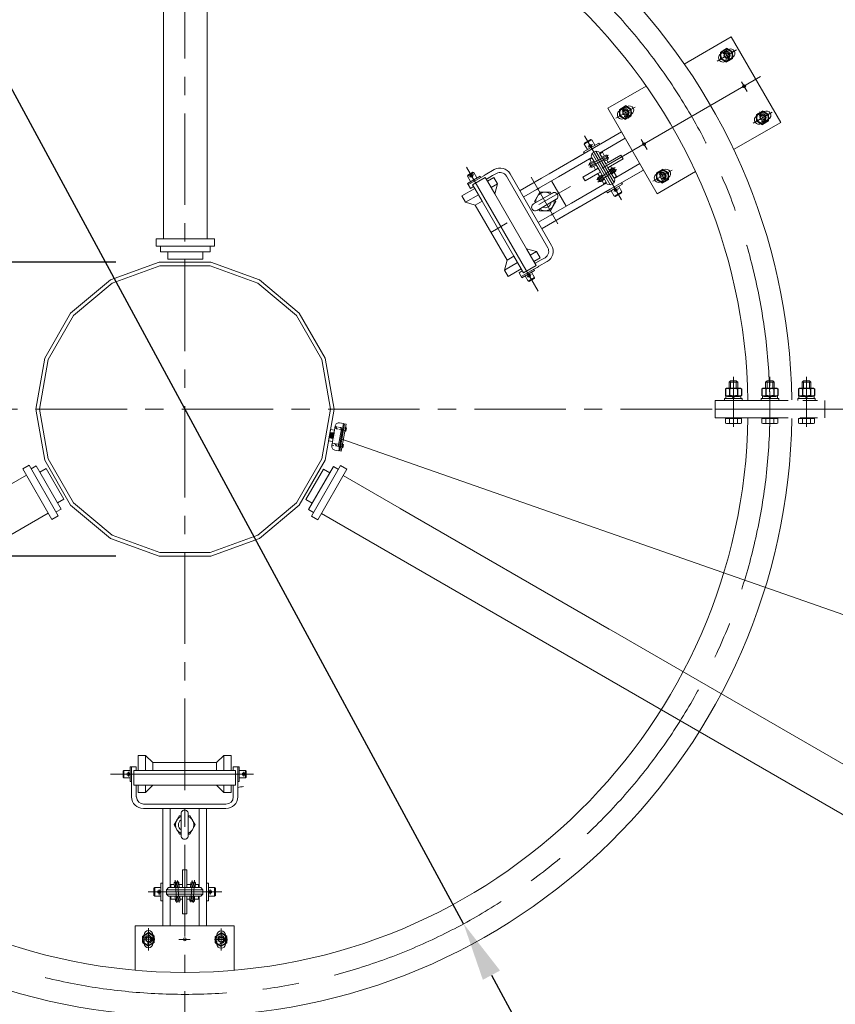
# Model space of a CAD drawing. Extents: x -247593 to -157583, y -219773 to -69758.
# Drawn here: x -234055 to -232940, y -110027 to -108681 of the extents above; entities that cross this region are included whole.
import ezdxf

# ---------------------------------------------------------------- set-up
doc = ezdxf.new("R2010")
doc.units = 0
doc.header["$LTSCALE"] = 10
doc.linetypes.add('CENTER', pattern=[2, 1.25, -0.25, 0.25, -0.25])
doc.linetypes.add('HIDDEN', pattern=[0.375, 0.25, -0.125])
doc.layers.get('0').update_dxf_attribs({"linetype": 'CONTINUOUS', "lineweight": 30})
doc.layers.get('Defpoints').update_dxf_attribs({"linetype": 'CONTINUOUS'})
for name, color, linetype, lineweight in [('cen', 6, 'CENTER', 15), ('CENTER', 1, 'CENTER', 20), ('dim', 3, 'CONTINUOUS', 15), ('Lightning', 3, 'CONTINUOUS', 30), ('尺寸线', 211, 'CONTINUOUS', 13)]:
    doc.layers.add(name, color=color, linetype=linetype, lineweight=lineweight)
doc.styles.get("Standard").update_dxf_attribs({"font": 'dim.shx', "bigfont": 'gbcbig.shx'})
doc.dimstyles.new('standard$0', dxfattribs={"dimtxt": 2, "dimasz": 2, "dimexe": 1.5, "dimexo": 1, "dimgap": 1, "dimtad": 1, "dimtoh": 1, "dimdec": 1, "dimdsep": 46, "dimtxsty": 'Standard', "dimcen": 0, "dimadec": 0, "dimazin": 0, "dimtfac": 1, "dimtdec": 1, "dimtmove": 0, "dimatfit": 0, "dimfxl": 1, "dimtolj": 1, "dimarcsym": 0})
doc.dimstyles.new('standard$3', dxfattribs={"dimtxt": 2, "dimasz": 2, "dimexe": 1.5, "dimexo": 1, "dimgap": 1, "dimtad": 1, "dimtoh": 1, "dimdec": 1, "dimdsep": 46, "dimtxsty": 'Standard', "dimcen": 0, "dimadec": 0, "dimazin": 0, "dimtfac": 1, "dimtdec": 1, "dimtofl": 0, "dimtmove": 0, "dimatfit": 0, "dimfxl": 1, "dimtolj": 1, "dimarcsym": 0})

# ---------------------------------------------------------------- blocks, each defined once
blk = doc.blocks.new('Hex Nut - 10 mm side')
at = {"color": 0, "linetype": 'Continuous'}
for p, q in [((-9.2, -6.8), (-9.2, 6.8)), ((-0.7, 9.1), (-8.5, 9.1)), ((-0.7, 4.5), (-8.5, 4.5)), ((0, -6.8), (0, 6.8)), ((-0.7, -4.5), (-8.5, -4.5)), ((-0.7, -9.1), (-8.5, -9.1))]:
    blk.add_line(p, q, dxfattribs=at)
for centre, radius, start, end in [((-5, 6.8), 4.19, 147.1328, 212.8672), ((6.6, 0), 15.7, 163.2214, 196.7786), ((-4.2, 6.8), 4.19, 327.1328, 32.8672), ((-15.7, 0), 15.7, 343.2214, 16.7787), ((-5, -6.8), 4.19, 147.1328, 212.8672), ((-4.2, -6.8), 4.19, 327.1328, 32.8672)]:
    blk.add_arc(centre, radius, start, end, dxfattribs=at)
blk = doc.blocks.new('六角螺母 - 10 毫米 (俯视)')
at = {"color": 0, "linetype": 'Continuous'}
for p, q in [((-7.9, 4.5), (0, 9.1)), ((-7.9, -4.5), (-7.9, 4.5)), ((7.9, 4.5), (0, 9.1)), ((7.9, -4.5), (7.9, 4.5)), ((-7.9, -4.5), (0, -9.1)), ((7.9, -4.5), (0, -9.1))]:
    blk.add_line(p, q, dxfattribs=at)
for radius in [7.87, 3.3]:
    blk.add_circle((0, 0), radius, dxfattribs=at)
blk.add_arc((0, 0), 4.92, 250, 160, dxfattribs=at)
blk = doc.blocks.new('*D182')
at = {"layer": 'Defpoints', "color": 0, "lineweight": 0, "transparency": 16777216}
for p in [(-234210.2, -108509.6), (-233448.2, -109916.5)]:
    blk.add_point(p, dxfattribs=at)
at = {"layer": 'dim', "color": 0, "linetype": 'ByBlock', "lineweight": -2, "transparency": 16777216}
for p, q in [((-234382.5, -108191.5), (-234921.1, -108191.5)), ((-234248.3, -108439.3), (-234382.5, -108191.5)), ((-233448.2, -109916.5), (-234210.2, -108509.6)), ((-233410.1, -109986.8), (-233372, -110057.2))]:
    blk.add_line(p, q, dxfattribs=at)
at = {"layer": 'dim', "color": 0, "lineweight": 0, "transparency": 16777216}
for points in [[(-234236.6, -108432.9), (-234260, -108445.6), (-234210.2, -108509.6)], [(-233398.3, -109980.5), (-233421.8, -109993.2), (-233448.2, -109916.5)]]:
    blk.add_solid(points, dxfattribs=at)
at = {"layer": 'dim', "color": 0, "lineweight": 0, "transparency": 16777216, "insert": (-234666.8, -108101.5), "char_height": 120, "attachment_point": 5}
blk.add_mtext('\\A1;∅1600', dxfattribs=at)
blk = doc.blocks.new('copper tape clamp')
at = {"lineweight": 0}
h = blk.add_hatch(dxfattribs=at)
h.set_pattern_fill('ANSI31', color=1, scale=3)
h.paths.add_polyline_path([(-85666.3, -37723), (-85637.9, -37723), (-85637.9, -37717.3), (-85666.3, -37717.3)])
h = blk.add_hatch(color=1, dxfattribs=at)
h.dxf.hatch_style = 1
h.paths.add_polyline_path([(-85637.9, -37724.8), (-85635.5, -37724.8), (-85635.5, -37715.5), (-85637.9, -37715.5)])
h = blk.add_hatch(dxfattribs=at)
h.set_pattern_fill('ANSI31', color=1, scale=3)
h.paths.add_polyline_path([(-85666.3, -37763.3), (-85637.9, -37763.3), (-85637.9, -37768.9), (-85666.3, -37768.9)])
h = blk.add_hatch(color=1, dxfattribs=at)
h.dxf.hatch_style = 1
h.paths.add_polyline_path([(-85637.9, -37761.4), (-85635.5, -37761.4), (-85635.5, -37770.7), (-85637.9, -37770.7)])
at = {"color": 1, "lineweight": 0}
blk.add_lwpolyline([(-85645.2, -37705.3), (-85656.3, -37705.3, 0.414214), (-85666.3, -37715.3), (-85666.3, -37770.9, 0.414214), (-85656.3, -37780.9), (-85645.2, -37780.9)], format="xyb", close=True, dxfattribs=at)
for points in [[(-85642.1, -37705.3), (-85637.9, -37705.3), (-85637.9, -37780.9), (-85642.1, -37780.9)], [(-85637.9, -37724.8), (-85635.5, -37724.8), (-85635.5, -37715.5), (-85637.9, -37715.5)], [(-85637.9, -37761.4), (-85635.5, -37761.4), (-85635.5, -37770.7), (-85637.9, -37770.7)]]:
    blk.add_lwpolyline(points, close=True, dxfattribs=at)
at = {"color": 1, "linetype": 'HIDDEN', "lineweight": 0, "ltscale": 3}
for points in [[(-85666.3, -37723), (-85637.9, -37723), (-85637.9, -37717.3), (-85666.3, -37717.3)], [(-85666.3, -37763.3), (-85637.9, -37763.3), (-85637.9, -37768.9), (-85666.3, -37768.9)]]:
    blk.add_lwpolyline(points, close=True, dxfattribs=at)
blk = doc.blocks.new('*U170')
at = {"lineweight": 0}
for p, q in [((-30, 463.9), (30, 463.9)), ((-30, 463.9), (-30, -435.9)), ((30, 463.9), (30, -435.9)), ((-30, -15.9), (-30, -345.9)), ((-40, -435.9), (40, -435.9)), ((-40, -435.9), (-40, -445.9)), ((40, -435.9), (40, -445.9)), ((40, -445.9), (-40, -445.9)), ((-34, -453.9), (-34, -445.9)), ((-34, -453.9), (34, -453.9)), ((-24, -453.9), (24, -453.9)), ((-24, -453.9), (-24, -463.9)), ((24, -453.9), (24, -463.9)), ((34, -453.9), (34, -445.9)), ((-24, -463.9), (24, -463.9))]:
    blk.add_line(p, q, dxfattribs=at)
blk = doc.blocks.new('*U169')
at = {"color": 0, "linetype": 'ByBlock', "lineweight": -2, "transparency": 16777216}
blk.add_blockref('*U170', (-82987.4, -42560.8), dxfattribs=at)
for p, rotation in [((-83567.2, -43563.7), 120), ((-82408.8, -43564.4), 239.9999999999999)]:
    blk.add_blockref('*U170', p, dxfattribs=dict(at, rotation=rotation))
blk = doc.blocks.new('*D180')
at = {"layer": 'Defpoints', "color": 0, "lineweight": 0, "transparency": 16777216}
for p in [(-234952.7, -109012.1), (-233863.6, -109012.1), (-233863.6, -109414.1)]:
    blk.add_point(p, dxfattribs=at)
at = {"layer": 'dim', "color": 0, "linetype": 'ByBlock', "lineweight": -2, "transparency": 16777216}
for p, q in [((-234952.7, -108932.1), (-234952.7, -108852.1)), ((-233923.6, -109012.1), (-235032.7, -109012.1)), ((-234952.7, -109414.1), (-234952.7, -109012.1)), ((-233923.6, -109414.1), (-235032.7, -109414.1)), ((-234952.7, -109494.1), (-234952.7, -109574.1))]:
    blk.add_line(p, q, dxfattribs=at)
at = {"layer": 'dim', "color": 0, "lineweight": 0, "transparency": 16777216}
for points in [[(-234966, -108932.1), (-234939.3, -108932.1), (-234952.7, -109012.1)], [(-234966, -109494.1), (-234939.3, -109494.1), (-234952.7, -109414.1)]]:
    blk.add_solid(points, dxfattribs=at)
at = {"layer": 'dim', "color": 0, "lineweight": 0, "transparency": 16777216, "insert": (-235058.9, -109213.1), "char_height": 100, "attachment_point": 5, "rotation": 90}
blk.add_mtext('\\A1;A/F402, At 2m height', dxfattribs=at)

msp = doc.modelspace()

# ---------------------------------------------------------------- hatches: boundary and pattern name
at = {"layer": 'Lightning', "lineweight": 0}
h = msp.add_hatch(color=4, dxfattribs=at)
h.dxf.hatch_style = 1
h.paths.add_polyline_path([(-233616.59, -109265.14), (-233612.22, -109240.52), (-233615.17, -109240), (-233619.54, -109264.61)])

# ---------------------------------------------------------------- linework, layer by layer
at = {"lineweight": 0}
for p, q in [((-233146.28, -108741.32), (-233082, -108704.21)), ((-233082, -108704.21), (-233014.5, -108821.13)), ((-233096.37, -108727.45), (-233085.98, -108721.45)), ((-233090.37, -108737.84), (-233079.98, -108731.84)), ((-233250.88, -108801.71), (-233198.42, -108771.43)), ((-233183.38, -108918.63), (-233250.88, -108801.71)), ((-233183.38, -108918.63), (-233250.88, -108801.71)), ((-233234.82, -108805.41), (-233224.43, -108799.41)), ((-233228.82, -108815.8), (-233218.43, -108809.8)), ((-233036.98, -108806.32), (-233047.37, -108812.32)), ((-233014.5, -108821.13), (-233078.83, -108858.27)), ((-233030.98, -108816.71), (-233041.37, -108822.71)), ((-233232.13, -108834.19), (-233277.59, -108860.44)), ((-233202.13, -108886.15), (-233232.13, -108834.19)), ((-233272.7, -108844.91), (-233283.09, -108850.91)), ((-233283.09, -108850.91), (-233282.73, -108849.55)), ((-233282.73, -108849.55), (-233274.07, -108844.55)), ((-233274.07, -108844.55), (-233272.7, -108844.91)), ((-233273.65, -108855.27), (-233263.26, -108849.27)), ((-233272.7, -108844.91), (-233268.45, -108852.27)), ((-233263.26, -108849.27), (-233262.01, -108851.44)), ((-233262.2, -108863.1), (-233227.13, -108842.85)), ((-233277.59, -108860.44), (-233331.29, -108891.44)), ((-233298.6, -108872.57), (-233277.59, -108860.44)), ((-233273.65, -108855.27), (-233284.04, -108861.27)), ((-233284.04, -108861.27), (-233282.79, -108863.44)), ((-233278.85, -108858.27), (-233283.09, -108850.91)), ((-233272.5, -108863.27), (-233273.59, -108867.37)), ((-233267.3, -108860.27), (-233272.5, -108863.27)), ((-233247.5, -108906.57), (-233272.5, -108863.27)), ((-233267.3, -108860.27), (-233242.3, -108903.57)), ((-233263.2, -108861.37), (-233267.3, -108860.27)), ((-233263.2, -108861.37), (-233262.2, -108863.1)), ((-233262.2, -108863.1), (-233263.2, -108861.37)), ((-233263.2, -108861.37), (-233262.2, -108863.1)), ((-233262.2, -108863.1), (-233262.2, -108863.1)), ((-233261.7, -108863.97), (-233262.2, -108863.1)), ((-233261.7, -108863.97), (-233258.24, -108861.97)), ((-233253.7, -108877.82), (-233261.7, -108863.97)), ((-233258.24, -108861.97), (-233255.29, -108867.08)), ((-233318.49, -108895.6), (-233272.59, -108869.1)), ((-233275.56, -108871.97), (-233272.09, -108869.97)), ((-233273.31, -108875.86), (-233275.56, -108871.97)), ((-233269.84, -108873.86), (-233275.23, -108876.49)), ((-233268.24, -108876.64), (-233273.82, -108879.36)), ((-233273.59, -108867.37), (-233272.59, -108869.1)), ((-233273.59, -108867.37), (-233272.09, -108869.97)), ((-233272.09, -108869.97), (-233264.09, -108883.82)), ((-233253.65, -108865.97), (-233259.03, -108868.59)), ((-233252.25, -108868.84), (-233257.43, -108871.37)), ((-233255.83, -108874.14), (-233250.85, -108871.72)), ((-233250.24, -108875.82), (-233253.7, -108877.82)), ((-233252.08, -108872.63), (-233250.24, -108875.82)), ((-233251.34, -108867.92), (-233251.45, -108867.73)), ((-233250.24, -108875.82), (-233232.92, -108865.82)), ((-233229.92, -108871.02), (-233247.24, -108881.02)), ((-233232.92, -108865.82), (-233229.92, -108871.02)), ((-233434.1, -108889.6), (-233442.76, -108894.6)), ((-233442.39, -108893.23), (-233435.46, -108889.23)), ((-233435.46, -108889.23), (-233434.1, -108889.6)), ((-233434.1, -108889.6), (-233429.85, -108896.96)), ((-233418.79, -108892.88), (-233406.23, -108885.63)), ((-233403.23, -108890.83), (-233408.43, -108893.83)), ((-233284.88, -108895.82), (-233267.56, -108885.82)), ((-233272.41, -108882.24), (-233266.63, -108879.42)), ((-233267.56, -108885.82), (-233270.1, -108881.42)), ((-233267.56, -108885.82), (-233264.09, -108883.82)), ((-233264.56, -108891.02), (-233261.09, -108889.02)), ((-233264.09, -108883.82), (-233261.09, -108889.02)), ((-233261.09, -108889.02), (-233253.09, -108902.88)), ((-233250.7, -108883.02), (-233253.7, -108877.82)), ((-233247.24, -108881.02), (-233250.7, -108883.02)), ((-233242.7, -108896.88), (-233250.7, -108883.02)), ((-233244.27, -108883.12), (-233248.86, -108886.21)), ((-233242.48, -108885.77), (-233247.26, -108888.99)), ((-233247.24, -108881.02), (-233245.4, -108884.21)), ((-233245.65, -108891.77), (-233240.69, -108888.42)), ((-233207.13, -108877.49), (-233242.2, -108897.74)), ((-233242.19, -108889.77), (-233239.24, -108894.88)), ((-233237.2, -108906.4), (-233202.13, -108886.15)), ((-233237.2, -108906.4), (-233204.08, -108887.28)), ((-233173.99, -108885.88), (-233184.39, -108891.88)), ((-233130.99, -108888.38), (-233183.38, -108918.63)), ((-233434.18, -108899.46), (-233442.84, -108904.46)), ((-233442.76, -108894.6), (-233442.39, -108893.23)), ((-233438.51, -108901.96), (-233442.76, -108894.6)), ((-233437.51, -108903.69), (-233441.84, -108906.19)), ((-233441.74, -108906.13), (-233430.05, -108899.38)), ((-233435.91, -108906.23), (-233418.59, -108896.23)), ((-233434.18, -108899.46), (-233425.52, -108894.46)), ((-233417.49, -108892.13), (-233430.05, -108899.38)), ((-233428.85, -108898.69), (-233424.52, -108896.19)), ((-233425.52, -108894.46), (-233424.52, -108896.19)), ((-233420.09, -108893.63), (-233417.49, -108892.13)), ((-233418.79, -108892.88), (-233420.09, -108893.63)), ((-233418.59, -108896.23), (-233415.59, -108901.43)), ((-233415.79, -108898.08), (-233417.09, -108898.83)), ((-233408.43, -108893.83), (-233415.79, -108898.08)), ((-233406.81, -108896.36), (-233415.59, -108901.43)), ((-233415.59, -108901.43), (-233410.59, -108910.09)), ((-233406.81, -108896.36), (-233401.81, -108905.02)), ((-233333.07, -108992.35), (-233389.57, -108894.49)), ((-233384.37, -108891.49), (-233327.87, -108989.35)), ((-233341.68, -108897.44), (-233370.81, -108914.26)), ((-233365.81, -108922.92), (-233318.49, -108895.6)), ((-233331.29, -108891.44), (-233341.68, -108897.44)), ((-233327.7, -108900.92), (-233307.7, -108935.56)), ((-233252.59, -108903.74), (-233300.77, -108931.56)), ((-233281.88, -108901.02), (-233284.88, -108895.82)), ((-233264.56, -108891.02), (-233281.88, -108901.02)), ((-233262.02, -108895.42), (-233264.56, -108891.02)), ((-233258.83, -108892.93), (-233264.16, -108896.53)), ((-233262.38, -108899.18), (-233257.23, -108895.71)), ((-233260.59, -108901.83), (-233255.62, -108898.49)), ((-233256.56, -108904.88), (-233258.81, -108900.98)), ((-233253.09, -108902.87), (-233256.56, -108904.87)), ((-233253.09, -108902.88), (-233251.59, -108905.47)), ((-233252.59, -108903.74), (-233252.59, -108903.74)), ((-233252.59, -108903.74), (-233251.59, -108905.47)), ((-233247.5, -108906.57), (-233242.3, -108903.57)), ((-233239.24, -108894.87), (-233242.7, -108896.87)), ((-233241.2, -108899.47), (-233242.7, -108896.88)), ((-233242.3, -108903.57), (-233241.2, -108899.47)), ((-233242.2, -108897.74), (-233242.2, -108897.74)), ((-233242.2, -108897.74), (-233241.2, -108899.47)), ((-233230.76, -108905.57), (-233232.01, -108903.4)), ((-233167.99, -108896.27), (-233178.39, -108902.27)), ((-233450.54, -108921.61), (-233432.91, -108911.43)), ((-233442.84, -108904.46), (-233441.84, -108906.19)), ((-233438.74, -108911.33), (-233441.74, -108906.13)), ((-233434.41, -108908.83), (-233438.74, -108911.33)), ((-233432.91, -108911.43), (-233435.91, -108906.23)), ((-233427.91, -108920.09), (-233432.91, -108911.43)), ((-233401.81, -108905.02), (-233410.59, -108910.09)), ((-233410.59, -108910.09), (-233405.59, -108918.75)), ((-233401.81, -108905.02), (-233405.59, -108918.75)), ((-233326.59, -108917.6), (-233352.56, -108932.59)), ((-233348.81, -108913.1), (-233344.48, -108910.6)), ((-233293.49, -108938.9), (-233247.59, -108912.4)), ((-233268.6, -108924.53), (-233247.59, -108912.4)), ((-233251.54, -108917.57), (-233252.79, -108915.4)), ((-233251.59, -108905.47), (-233247.5, -108906.57)), ((-233241.15, -108911.57), (-233251.54, -108917.57)), ((-233247.59, -108912.4), (-233237.2, -108906.4)), ((-233242.09, -108921.93), (-233246.34, -108914.57)), ((-233242.09, -108921.93), (-233231.7, -108915.93)), ((-233241.5, -108910.96), (-233238.3, -108916.5)), ((-233241.15, -108911.57), (-233230.76, -108905.57)), ((-233232.07, -108917.3), (-233240.73, -108922.3)), ((-233235.95, -108908.57), (-233231.7, -108915.93)), ((-233231.7, -108915.93), (-233232.07, -108917.3)), ((-233450.54, -108921.61), (-233445.54, -108930.27)), ((-233445.54, -108930.27), (-233427.91, -108920.09)), ((-233445.54, -108930.27), (-233432.22, -108934.12)), ((-233432.22, -108934.12), (-233422.91, -108928.75)), ((-233422.91, -108928.75), (-233427.91, -108920.09)), ((-233379.41, -109004.09), (-233422.91, -108928.75)), ((-233405.59, -108918.75), (-233362.09, -108994.09)), ((-233321.43, -108926.16), (-233347.73, -108941.34)), ((-233298.49, -108930.24), (-233345.81, -108957.56)), ((-233276.17, -108928.9), (-233274.23, -108927.78)), ((-233240.73, -108922.3), (-233242.09, -108921.93)), ((-233432.22, -108934.12), (-233388.72, -109009.47)), ((-233340.81, -108966.22), (-233289.71, -108936.72)), ((-233311.68, -108949.4), (-233301.29, -108943.4)), ((-233289.71, -108936.72), (-233297.51, -108941.22)), ((-233340.81, -108966.22), (-233311.68, -108949.4)), ((-233324.48, -108945.24), (-233328.81, -108947.74)), ((-233348.31, -108997.69), (-233362.09, -108994.09)), ((-233362.09, -108994.09), (-233357.09, -109002.75)), ((-233348.31, -108997.69), (-233357.09, -109002.75)), ((-233343.31, -109006.35), (-233348.31, -108997.69)), ((-233388.72, -109009.47), (-233392.04, -109022.94)), ((-233388.72, -109009.47), (-233379.41, -109004.09)), ((-233369.41, -109021.41), (-233379.41, -109004.09)), ((-233357.09, -109002.75), (-233352.09, -109011.41)), ((-233343.31, -109006.35), (-233352.09, -109011.41)), ((-233352.09, -109011.41), (-233349.09, -109016.61)), ((-233349.29, -109013.26), (-233341.93, -109009.01)), ((-233345.09, -109017.76), (-233333.73, -109011.21)), ((-233341.93, -109009.01), (-233336.73, -109006.01)), ((-233392.04, -109022.94), (-233374.41, -109012.75)), ((-233387.04, -109031.6), (-233392.04, -109022.94)), ((-233387.04, -109031.6), (-233369.41, -109021.41)), ((-233372.24, -109026.51), (-233367.91, -109024.01)), ((-233366.41, -109026.61), (-233369.41, -109021.41)), ((-233369.34, -109031.76), (-233346.29, -109018.46)), ((-233349.09, -109016.61), (-233366.41, -109026.61)), ((-233359.68, -109028.5), (-233351.02, -109023.5)), ((-233346.29, -109018.46), (-233356.25, -109024.21)), ((-233356.25, -109024.21), (-233347.59, -109019.21)), ((-233351.02, -109023.5), (-233352.02, -109021.76)), ((-233350.59, -109014.01), (-233349.29, -109013.26)), ((-233347.59, -109019.21), (-233346.29, -109018.46)), ((-233346.29, -109018.46), (-233345.09, -109017.76)), ((-233372.24, -109026.51), (-233369.24, -109031.71)), ((-233368.34, -109033.5), (-233369.34, -109031.76)), ((-233359.68, -109028.5), (-233368.34, -109033.5)), ((-233363.91, -109030.94), (-233359.66, -109038.3)), ((-233359.66, -109038.3), (-233351, -109033.3)), ((-233359.66, -109038.3), (-233358.29, -109038.67)), ((-233358.29, -109038.67), (-233351.36, -109034.67)), ((-233351, -109033.3), (-233355.25, -109025.94)), ((-233351.36, -109034.67), (-233351, -109033.3)), ((-233104.18, -109213.06), (-233104.18, -109201.06)), ((-232954.18, -109213.06), (-233104.18, -109213.06)), ((-232954.18, -109213.06), (-233104.18, -109213.06)), ((-233104.18, -109213.06), (-233104.18, -109225.06)), ((-232954.18, -109213.06), (-232954.18, -109201.06)), ((-232954.18, -109213.06), (-232954.18, -109225.06)), ((-232806.8, -109536.98), (-233616.08, -109253.72)), ((-233893.1, -109686.7), (-233883.1, -109686.7)), ((-233893.1, -109686.7), (-233893.1, -109707.06)), ((-233873.1, -109696.31), (-233883.1, -109686.7)), ((-233883.1, -109686.7), (-233883.1, -109707.06)), ((-233873.1, -109696.31), (-233873.1, -109707.06)), ((-233786.1, -109696.31), (-233873.1, -109696.31)), ((-233776.1, -109686.7), (-233786.1, -109696.31)), ((-233786.1, -109696.31), (-233786.1, -109707.06)), ((-233766.1, -109686.7), (-233776.1, -109686.7)), ((-233776.1, -109686.7), (-233776.1, -109707.06)), ((-233766.1, -109686.7), (-233766.1, -109707.06)), ((-233912.6, -109707.06), (-233913.6, -109708.06)), ((-233913.6, -109708.06), (-233913.6, -109716.06)), ((-233912.6, -109707.06), (-233912.6, -109717.06)), ((-233904.1, -109707.06), (-233912.6, -109707.06)), ((-233904.1, -109701.95), (-233902.1, -109701.95)), ((-233904.1, -109711.95), (-233904.1, -109701.95)), ((-233904.1, -109711.95), (-233904.1, -109721.95)), ((-233902.1, -109701.95), (-233902.1, -109728.56)), ((-233896.1, -109702.06), (-233902.1, -109702.06)), ((-233899.1, -109727.06), (-233899.1, -109707.06)), ((-233899.1, -109707.06), (-233893.1, -109707.06)), ((-233896.1, -109702.06), (-233896.1, -109707.06)), ((-233893.1, -109707.06), (-233873.1, -109707.06)), ((-233873.1, -109707.06), (-233786.1, -109707.06)), ((-233786.1, -109707.06), (-233776.1, -109707.06)), ((-233776.1, -109707.06), (-233766.1, -109707.06)), ((-233766.1, -109707.06), (-233760.1, -109707.06)), ((-233763.1, -109707.06), (-233763.1, -109702.06)), ((-233763.1, -109702.06), (-233757.1, -109702.06)), ((-233760.1, -109707.06), (-233760.1, -109727.06)), ((-233755.1, -109701.95), (-233757.1, -109701.95)), ((-233757.1, -109706.95), (-233757.1, -109701.95)), ((-233757.1, -109702.06), (-233757.1, -109715.56)), ((-233755.1, -109711.95), (-233755.1, -109701.95)), ((-233755.1, -109706.95), (-233746.6, -109706.95)), ((-233755.1, -109711.95), (-233755.1, -109721.95)), ((-233746.6, -109716.95), (-233746.6, -109706.95)), ((-233746.6, -109706.95), (-233745.6, -109707.95)), ((-233745.6, -109707.95), (-233745.6, -109715.95)), ((-233913.6, -109716.06), (-233912.6, -109717.06)), ((-233912.6, -109717.06), (-233904.1, -109717.06)), ((-233904.1, -109721.95), (-233902.1, -109721.95)), ((-233902.1, -109717.06), (-233902.1, -109727.06)), ((-233902.1, -109728.56), (-233902.1, -109717.06)), ((-233757.1, -109730.06), (-233757.1, -109715.56)), ((-233757.1, -109716.95), (-233757.1, -109721.95)), ((-233755.1, -109721.95), (-233757.1, -109721.95)), ((-233746.6, -109716.95), (-233755.1, -109716.95)), ((-233745.6, -109715.95), (-233746.6, -109716.95)), ((-233902.1, -109727.06), (-233902.1, -109728.56)), ((-233902.1, -109728.56), (-233902.1, -109729.95)), ((-233902.1, -109729.95), (-233902.1, -109743.06)), ((-233893.1, -109727.06), (-233899.1, -109727.06)), ((-233896.1, -109727.06), (-233896.1, -109728.56)), ((-233896.1, -109728.56), (-233896.1, -109737.06)), ((-233896.1, -109737.06), (-233896.1, -109743.06)), ((-233883.1, -109727.06), (-233893.1, -109727.06)), ((-233893.1, -109737.2), (-233893.1, -109727.06)), ((-233893.1, -109737.2), (-233883.1, -109737.2)), ((-233873.1, -109727.06), (-233883.1, -109727.06)), ((-233883.1, -109737.2), (-233873.1, -109727.06)), ((-233883.1, -109737.2), (-233883.1, -109727.06)), ((-233786.1, -109727.06), (-233873.1, -109727.06)), ((-233776.1, -109727.06), (-233786.1, -109727.06)), ((-233776.1, -109737.2), (-233786.1, -109727.06)), ((-233766.1, -109727.06), (-233776.1, -109727.06)), ((-233776.1, -109737.2), (-233776.1, -109727.06)), ((-233766.1, -109737.2), (-233776.1, -109737.2)), ((-233766.1, -109737.2), (-233766.1, -109727.06)), ((-233760.1, -109727.06), (-233766.1, -109727.06)), ((-233763.1, -109728.56), (-233763.1, -109727.06)), ((-233763.1, -109737.06), (-233763.1, -109728.56)), ((-233763.1, -109743.06), (-233763.1, -109737.06)), ((-233757.1, -109727.06), (-233757.1, -109730.06)), ((-233757.1, -109728.56), (-233757.1, -109727.06)), ((-233757.1, -109728.56), (-233757.1, -109743.06)), ((-233886.1, -109753.06), (-233773.1, -109753.06)), ((-233773.1, -109759.06), (-233886.1, -109759.06)), ((-233859.6, -109759.43), (-233859.6, -109793.06)), ((-233859.6, -109759.43), (-233859.6, -109818.43)), ((-233849.6, -109814.06), (-233849.6, -109759.43)), ((-233809.6, -109759.43), (-233809.6, -109814.06)), ((-233799.6, -109793.06), (-233799.6, -109759.43)), ((-233849.6, -109784.06), (-233849.6, -109779.06)), ((-233834.6, -109796.24), (-233834.6, -109765.87)), ((-233824.6, -109796.05), (-233824.6, -109766.06)), ((-233809.6, -109779.06), (-233809.6, -109784.06)), ((-233859.6, -109793.06), (-233859.6, -109805.06)), ((-233799.6, -109805.06), (-233799.6, -109793.06)), ((-233799.6, -109867.06), (-233799.6, -109805.06)), ((-233859.6, -109818.43), (-233859.6, -109809.43)), ((-233859.6, -109814.06), (-233859.6, -109867.06)), ((-233849.6, -109867.06), (-233849.6, -109811.43)), ((-233809.6, -109814.06), (-233809.6, -109867.06)), ((-233859.6, -109834.06), (-233859.6, -109836.31)), ((-233859.6, -109842.81), (-233859.6, -109867.06)), ((-233832.6, -109863.06), (-233832.6, -109843.06)), ((-233832.6, -109843.06), (-233826.6, -109843.06)), ((-233826.6, -109843.06), (-233826.6, -109863.06)), ((-233799.6, -109842.81), (-233799.6, -109867.06)), ((-233871.6, -109868.06), (-233870.6, -109867.06)), ((-233871.6, -109878.06), (-233871.6, -109868.06)), ((-233870.6, -109867.06), (-233870.6, -109879.06)), ((-233870.6, -109867.06), (-233862.1, -109867.06)), ((-233861.4, -109873.06), (-233867.8, -109873.06)), ((-233862.1, -109873.06), (-233862.1, -109861.06)), ((-233862.1, -109861.06), (-233859.6, -109861.06)), ((-233862.1, -109873.06), (-233862.1, -109885.06)), ((-233859.6, -109867.06), (-233859.6, -109879.06)), ((-233851.6, -109867.06), (-233854.6, -109870.06)), ((-233854.6, -109870.06), (-233854.6, -109876.06)), ((-233854.6, -109870.06), (-233804.6, -109870.06)), ((-233848.6, -109867.06), (-233851.6, -109867.06)), ((-233849.6, -109867.06), (-233851.6, -109867.06)), ((-233849.6, -109867.06), (-233849.6, -109867.06)), ((-233848.6, -109867.06), (-233848.6, -109863.06)), ((-233848.6, -109863.06), (-233844.1, -109863.06)), ((-233832.6, -109867.06), (-233848.6, -109867.06)), ((-233843.95, -109861.09), (-233843.54, -109867.06)), ((-233840.76, -109860.87), (-233840.33, -109867.06)), ((-233837.68, -109863.06), (-233832.6, -109863.06)), ((-233837.12, -109867.06), (-233837.57, -109860.65)), ((-233832.6, -109863.06), (-233832.6, -109867.06)), ((-233826.6, -109867.06), (-233832.6, -109867.06)), ((-233826.6, -109863.06), (-233821.52, -109863.06)), ((-233826.6, -109863.06), (-233826.6, -109867.06)), ((-233810.6, -109867.06), (-233826.6, -109867.06)), ((-233821.07, -109860.65), (-233821.52, -109867.06)), ((-233818.31, -109867.06), (-233817.87, -109860.87)), ((-233815.1, -109867.06), (-233814.68, -109861.09)), ((-233815.1, -109863.06), (-233810.6, -109863.06)), ((-233810.6, -109863.06), (-233810.6, -109867.06)), ((-233807.6, -109867.06), (-233810.6, -109867.06)), ((-233807.6, -109867.06), (-233809.6, -109867.06)), ((-233804.6, -109870.06), (-233807.6, -109867.06)), ((-233804.6, -109876.06), (-233804.6, -109870.06)), ((-233797.1, -109861.06), (-233799.6, -109861.06)), ((-233799.6, -109919.56), (-233799.6, -109867.06)), ((-233797.1, -109873.06), (-233797.1, -109861.06)), ((-233797.1, -109867.06), (-233788.6, -109867.06)), ((-233797.1, -109873.06), (-233797.1, -109885.06)), ((-233788.6, -109867.06), (-233787.6, -109868.06)), ((-233788.6, -109879.06), (-233788.6, -109867.06)), ((-233787.6, -109868.06), (-233787.6, -109878.06)), ((-233870.6, -109879.06), (-233871.6, -109878.06)), ((-233862.1, -109879.06), (-233870.6, -109879.06)), ((-233862.1, -109885.06), (-233859.6, -109885.06)), ((-233859.6, -109879.06), (-233859.6, -109917.31)), ((-233859.6, -109879.06), (-233859.6, -109919.56)), ((-233854.6, -109876.06), (-233851.6, -109879.06)), ((-233804.6, -109876.06), (-233854.6, -109876.06)), ((-233851.6, -109879.06), (-233848.6, -109879.06)), ((-233849.6, -109879.06), (-233851.6, -109879.06)), ((-233849.6, -109879.06), (-233849.6, -109879.06)), ((-233849.6, -109919.56), (-233849.6, -109879.06)), ((-233848.6, -109883.06), (-233848.6, -109879.06)), ((-233848.6, -109879.06), (-233832.6, -109879.06)), ((-233842.7, -109883.06), (-233848.6, -109883.06)), ((-233842.7, -109879.06), (-233842.28, -109885.03)), ((-233839.09, -109884.81), (-233839.49, -109879.06)), ((-233835.9, -109884.58), (-233836.28, -109879.06)), ((-233832.6, -109883.06), (-233836.28, -109883.06)), ((-233832.6, -109883.06), (-233832.6, -109879.06)), ((-233832.6, -109879.06), (-233826.6, -109879.06)), ((-233832.6, -109903.06), (-233832.6, -109883.06)), ((-233826.6, -109883.06), (-233826.6, -109879.06)), ((-233826.6, -109879.06), (-233810.6, -109879.06)), ((-233822.91, -109883.06), (-233826.6, -109883.06)), ((-233826.6, -109883.06), (-233826.6, -109903.06)), ((-233822.35, -109879.06), (-233822.74, -109884.58)), ((-233819.55, -109884.81), (-233819.15, -109879.06)), ((-233819.21, -109886.06), (-233818.99, -109886.06)), ((-233810.6, -109883.06), (-233816.5, -109883.06)), ((-233816.36, -109885.03), (-233815.94, -109879.06)), ((-233810.6, -109879.06), (-233810.6, -109883.06)), ((-233810.6, -109879.06), (-233809.6, -109879.06)), ((-233807.6, -109879.06), (-233809.6, -109879.06)), ((-233809.6, -109879.06), (-233807.6, -109879.06)), ((-233807.6, -109879.06), (-233809.6, -109879.06)), ((-233809.6, -109879.06), (-233809.6, -109879.06)), ((-233809.6, -109879.06), (-233809.6, -109919.56)), ((-233807.6, -109879.06), (-233804.6, -109876.06)), ((-233797.1, -109885.06), (-233799.6, -109885.06)), ((-233788.6, -109879.06), (-233797.1, -109879.06)), ((-233787.6, -109878.06), (-233788.6, -109879.06)), ((-233826.6, -109903.06), (-233832.6, -109903.06)), ((-233897.1, -109919.56), (-233762.1, -109919.56)), ((-233897.1, -109980.06), (-233897.1, -109919.56)), ((-233859.6, -109919.56), (-233799.6, -109919.56)), ((-233762.1, -109919.56), (-233762.1, -109980.13)), ((-233884.99, -109943.62), (-233884.99, -109931.62)), ((-233872.99, -109943.62), (-233872.99, -109931.62)), ((-233785.69, -109932.13), (-233785.69, -109944.13)), ((-233773.69, -109932.13), (-233773.69, -109944.13))]:
    msp.add_line(p, q, dxfattribs=at)
at = {"color": 0, "linetype": 'Continuous', "lineweight": 0}
for p, q in [((-233351.3, -108929.24), (-233344.03, -108916.64)), ((-233329.48, -108916.64), (-233344.03, -108916.64)), ((-233328.34, -108918.61), (-233329.48, -108916.64)), ((-233350.16, -108931.21), (-233351.3, -108929.24)), ((-233322.21, -108929.24), (-233329.48, -108941.84)), ((-233322.21, -108929.24), (-233323.34, -108927.27)), ((-233344.03, -108941.84), (-233345.17, -108939.86)), ((-233344.03, -108941.84), (-233329.48, -108941.84)), ((-233083.14, -109174.15), (-233085.09, -109176.1)), ((-233085.09, -109176.1), (-233085.09, -109184.28)), ((-233085.09, -109176.1), (-233073.28, -109176.1)), ((-233083.14, -109174.15), (-233075.23, -109174.15)), ((-233075.23, -109174.15), (-233073.28, -109176.1)), ((-233073.28, -109176.1), (-233073.28, -109184.28)), ((-233033.14, -109174.15), (-233035.09, -109176.1)), ((-233035.09, -109176.1), (-233023.28, -109176.1)), ((-233035.09, -109176.1), (-233035.09, -109184.28)), ((-233033.14, -109174.15), (-233025.23, -109174.15)), ((-233025.23, -109174.15), (-233023.28, -109176.1)), ((-233023.28, -109176.1), (-233023.28, -109184.28)), ((-232983.14, -109174.15), (-232985.09, -109176.1)), ((-232985.09, -109176.1), (-232973.28, -109176.1)), ((-232985.09, -109176.1), (-232985.09, -109184.28)), ((-232983.14, -109174.15), (-232975.23, -109174.15)), ((-232975.23, -109174.15), (-232973.28, -109176.1)), ((-232973.28, -109176.1), (-232973.28, -109184.28)), ((-233087.81, -109225.77), (-233090.09, -109225.77)), ((-233090.09, -109225.77), (-233090.09, -109232.09)), ((-233090.09, -109225.77), (-233068.27, -109225.77)), ((-233087.81, -109225.06), (-233087.81, -109225.77)), ((-233087.81, -109225.06), (-233070.56, -109225.06)), ((-233084.64, -109225.77), (-233084.64, -109232.09)), ((-233073.73, -109225.77), (-233073.73, -109232.09)), ((-233070.56, -109225.06), (-233070.56, -109225.77)), ((-233070.56, -109225.77), (-233068.27, -109225.77)), ((-233068.27, -109225.77), (-233068.27, -109232.09)), ((-233040.09, -109225.77), (-233018.27, -109225.77)), ((-233037.81, -109225.77), (-233040.09, -109225.77)), ((-233040.09, -109225.77), (-233040.09, -109232.09)), ((-233037.81, -109225.06), (-233020.56, -109225.06)), ((-233037.81, -109225.06), (-233037.81, -109225.77)), ((-233034.64, -109225.77), (-233034.64, -109232.09)), ((-233023.73, -109225.77), (-233023.73, -109232.09)), ((-233020.56, -109225.06), (-233020.56, -109225.77)), ((-233020.56, -109225.77), (-233018.27, -109225.77)), ((-233018.27, -109225.77), (-233018.27, -109232.09)), ((-232990.09, -109225.77), (-232968.27, -109225.77)), ((-232990.09, -109225.77), (-232990.09, -109232.09)), ((-232987.81, -109225.77), (-232990.09, -109225.77)), ((-232987.81, -109225.06), (-232970.56, -109225.06)), ((-232987.81, -109225.06), (-232987.81, -109225.77)), ((-232984.64, -109225.77), (-232984.64, -109232.09)), ((-232973.73, -109225.77), (-232973.73, -109232.09)), ((-232970.56, -109225.06), (-232970.56, -109225.77)), ((-232970.56, -109225.77), (-232968.27, -109225.77)), ((-232968.27, -109225.77), (-232968.27, -109232.09)), ((-233087.37, -109232.89), (-233071, -109232.89)), ((-233037.37, -109232.89), (-233021, -109232.89)), ((-232987.37, -109232.89), (-232971, -109232.89)), ((-233836.88, -109768.83), (-233844.15, -109781.43)), ((-233836.88, -109768.83), (-233834.6, -109768.83)), ((-233824.6, -109768.83), (-233822.33, -109768.83)), ((-233822.33, -109768.83), (-233815.05, -109781.43)), ((-233836.88, -109794.03), (-233844.15, -109781.43)), ((-233822.33, -109794.03), (-233815.05, -109781.43)), ((-233836.88, -109794.03), (-233834.6, -109794.03)), ((-233824.6, -109794.03), (-233822.33, -109794.03))]:
    msp.add_line(p, q, dxfattribs=at)
at = {"linetype": 'CENTER', "lineweight": 0, "ltscale": 8}
for p, q in [((-233091.18, -109198.56), (-233091.18, -109201.06)), ((-233091.18, -109198.56), (-233067.18, -109198.56)), ((-233089.53, -109195.46), (-233089.53, -109198.56)), ((-233089.53, -109195.46), (-233068.83, -109195.46)), ((-233079.18, -109195.46), (-233080.63, -109198.56)), ((-233077.74, -109195.46), (-233079.18, -109198.56)), ((-233068.83, -109195.46), (-233068.83, -109198.56)), ((-233067.18, -109198.56), (-233067.18, -109201.06)), ((-233041.18, -109198.56), (-233017.18, -109198.56)), ((-233041.18, -109198.56), (-233041.18, -109201.06)), ((-233039.53, -109195.46), (-233018.83, -109195.46)), ((-233039.53, -109195.46), (-233039.53, -109198.56)), ((-233029.18, -109195.46), (-233030.63, -109198.56)), ((-233027.74, -109195.46), (-233029.18, -109198.56)), ((-233018.83, -109195.46), (-233018.83, -109198.56)), ((-233017.18, -109198.56), (-233017.18, -109201.06)), ((-232991.18, -109198.56), (-232967.18, -109198.56)), ((-232991.18, -109198.56), (-232991.18, -109201.06)), ((-232989.53, -109195.46), (-232968.83, -109195.46)), ((-232989.53, -109195.46), (-232989.53, -109198.56)), ((-232979.18, -109195.46), (-232980.63, -109198.56)), ((-232977.74, -109195.46), (-232979.18, -109198.56)), ((-232968.83, -109195.46), (-232968.83, -109198.56)), ((-232967.18, -109198.56), (-232967.18, -109201.06)), ((-233104.18, -109201.06), (-232954.18, -109201.06)), ((-233104.18, -109225.06), (-232954.18, -109225.06))]:
    msp.add_line(p, q, dxfattribs=at)
at = {"lineweight": 0}
for points in [[(-233864.63, -109012.06), (-233931.23, -109036.3), (-233985.53, -109081.87), (-234020.98, -109143.25), (-234033.28, -109213.06), (-234020.98, -109282.87), (-233985.53, -109344.25), (-233931.23, -109389.82), (-233864.63, -109414.06), (-233793.74, -109414.06), (-233727.13, -109389.82), (-233672.83, -109344.25), (-233637.39, -109282.87), (-233625.08, -109213.06), (-233637.39, -109143.25), (-233672.83, -109081.87), (-233727.13, -109036.3), (-233793.74, -109012.06)], [(-233863.74, -109017.06), (-233928.7, -109040.7), (-233981.64, -109085.13), (-234016.2, -109144.99), (-234028.21, -109213.06), (-234016.2, -109281.13), (-233981.64, -109340.99), (-233928.7, -109385.42), (-233863.74, -109409.06), (-233794.62, -109409.06), (-233729.67, -109385.42), (-233676.72, -109340.99), (-233642.16, -109281.13), (-233630.16, -109213.06), (-233642.16, -109144.99), (-233676.72, -109085.13), (-233729.67, -109040.7), (-233794.62, -109017.06)]]:
    msp.add_lwpolyline(points, close=True, dxfattribs=at)
for centre in [(-233064.53, -108771.85), (-233201.37, -108850.85), (-233274.9, -108853.11), (-233437.33, -108894), (-233239.9, -108913.73), (-233358.43, -109030.66), (-233906.6, -109711.95), (-233748.8, -109711.95), (-233864.6, -109873.06), (-233794.6, -109873.06), (-233829.41, -109937.87)]:
    msp.add_circle(centre, 2, dxfattribs=at)
for centre, radius, start, end in [((-233829.18, -109213.06), 830, 0.89296, 179.10704), ((-233829.18, -109213.06), 770, 0.89296, 179.10704), ((-233093.37, -108732.65), 6, 120, 300), ((-233082.98, -108726.65), 6, 300, 120), ((-233231.82, -108810.6), 6, 120, 300), ((-233221.43, -108804.6), 6, 300, 120), ((-233033.98, -108811.52), 6, 300, 120), ((-233044.37, -108817.52), 6, 120, 300), ((-233274.52, -108877.93), 1.6, 115.99679, 206.00036), ((-233252.95, -108867.4), 1.6, 26.00036, 116.00036), ((-233251.83, -108870.46), 1.6, 26.00036, 116.00036), ((-233252.95, -108867.4), 1.6, 296.00036, 26.00036), ((-233251.83, -108870.46), 1.6, 296.00036, 26.00036), ((-233398.23, -108899.49), 16, 30, 120), ((-233398.23, -108899.49), 10, 30, 120), ((-233274.52, -108877.93), 1.6, 206.00036, 296.00036), ((-233273.12, -108880.8), 1.6, 116.00036, 206.00036), ((-233273.12, -108880.8), 1.6, 206.00036, 296.00036), ((-233243.67, -108884.6), 1.6, 33.99964, 123.99964), ((-233243.67, -108884.6), 1.6, 303.99964, 33.99964), ((-233241.59, -108887.09), 1.6, 33.99964, 123.99964), ((-233241.59, -108887.09), 1.6, 303.99964, 33.99964), ((-233170.99, -108891.08), 6, 300, 120), ((-233263.27, -108897.86), 1.6, 123.99964, 213.99964), ((-233263.27, -108897.86), 1.6, 213.99964, 303.99964), ((-233261.48, -108900.51), 1.6, 123.99964, 213.99964), ((-233261.48, -108900.51), 1.6, 213.99964, 304.00321), ((-233181.39, -108897.08), 6, 120, 300), ((-233324.09, -108921.93), 5, 297.82565, 120), ((-233336.75, -108929.24), 8.5, 246.00188, 353.99812), ((-233350.06, -108936.92), 5, 120, 302.17435), ((-233341.73, -108997.35), 10, 300, 30), ((-233341.73, -108997.35), 16, 300, 30), ((-233829.18, -109213.06), 830, 180.89296, 359.10704), ((-233829.18, -109213.06), 770, 180.89296, 359.10704), ((-233829.68, -109175.11), 559.68, 277.45068, 278.2832), ((-233886.1, -109743.06), 16, 180, 270), ((-233885.27, -109743.06), 10, 180, 270), ((-233773.1, -109743.06), 10, 270, 0), ((-233773.1, -109743.06), 16, 270, 0), ((-233829.6, -109766.06), 5, 0, 182.17435), ((-233829.6, -109781.43), 8.5, 126.00188, 233.99812), ((-233829.6, -109796.05), 5, 177.82565, 0), ((-233842.36, -109860.98), 1.6, 93.99964, 184.00321), ((-233842.36, -109860.98), 1.6, 3.99964, 93.99964), ((-233839.17, -109860.76), 1.6, 93.99964, 183.99964), ((-233839.17, -109860.76), 1.6, 3.99964, 93.99964), ((-233819.47, -109860.76), 1.6, 86.00036, 176.00036), ((-233819.47, -109860.76), 1.6, 356.00036, 86.00036), ((-233816.28, -109860.98), 1.6, 86.00036, 176.00036), ((-233816.28, -109860.98), 1.6, 355.99679, 86.00036), ((-233840.68, -109884.92), 1.6, 183.99964, 273.99964), ((-233840.68, -109884.92), 1.6, 273.99964, 3.99964), ((-233837.48, -109884.36), 1.6, 183.99964, 273.99964), ((-233837.48, -109884.36), 1.6, 273.99964, 3.99964), ((-233821.16, -109884.36), 1.6, 176.00036, 266.00036), ((-233821.16, -109884.36), 1.6, 266.00036, 356.00036), ((-233817.95, -109884.92), 1.6, 176.00036, 266.00036), ((-233817.95, -109884.92), 1.6, 266.00036, 356.00036), ((-233878.99, -109931.62), 6, 0, 180), ((-233779.69, -109932.13), 6, 0, 180), ((-233878.99, -109943.62), 6, 180, 0), ((-233779.69, -109944.13), 6, 180, 0)]:
    msp.add_arc(centre, radius, start, end, dxfattribs=at)
at = {"color": 0, "linetype": 'Continuous', "lineweight": 0}
for centre, radius, start, end in [((-233336.75, -108929.24), 12.6, 53.38301, 186.61699), ((-233336.75, -108929.24), 12.6, 233.36518, 6.63482), ((-233087.37, -109227.86), 5.03, 237.13278, 302.86722), ((-233079.18, -109213.99), 18.9, 253.22135, 286.77865), ((-233071, -109227.86), 5.03, 237.13278, 302.86722), ((-233037.37, -109227.86), 5.03, 237.13278, 302.86722), ((-233029.18, -109213.99), 18.9, 253.22135, 286.77865), ((-233021, -109227.86), 5.03, 237.13278, 302.86722), ((-232987.37, -109227.86), 5.03, 237.13278, 302.86722), ((-232979.18, -109213.99), 18.9, 253.22135, 286.77865), ((-232971, -109227.86), 5.03, 237.13278, 302.86722), ((-233829.6, -109781.43), 12.6, 113.36518, 246.63482), ((-233829.6, -109781.43), 12.6, 293.38301, 66.61699)]:
    msp.add_arc(centre, radius, start, end, dxfattribs=at)
at = {"lineweight": 0}
for p in [(-233066.5, -108772.22), (-233062.57, -108771.48)]:
    msp.add_point(p, dxfattribs=at)
at = {"layer": 'cen', "lineweight": 0, "ltscale": 20}
for p, q in [((-233075.07, -108722.08), (-233101.41, -108737.29)), ((-233092.63, -108721.93), (-233084.16, -108736.6)), ((-233041.92, -108758.53), (-233410.68, -108971.43)), ((-233068.25, -108765.41), (-233060.37, -108779.06)), ((-233213.52, -108800.03), (-233239.86, -108815.24)), ((-233222.17, -108815.32), (-233230.64, -108800.65)), ((-233052.28, -108822.08), (-233025.93, -108806.87)), ((-233043.63, -108806.8), (-233035.16, -108821.47)), ((-233282.92, -108839.22), (-233232.35, -108926.81)), ((-233205.09, -108844.41), (-233197.2, -108858.06)), ((-233271.88, -108851.37), (-233277.67, -108854.71)), ((-233277.95, -108879.59), (-233250.1, -108866.01)), ((-233249.51, -108869.28), (-233276, -108882.21)), ((-233444.02, -108882.41), (-233346.28, -109051.69)), ((-233265.93, -108899.65), (-233241.07, -108882.89)), ((-233238.95, -108885.31), (-233264.64, -108902.64)), ((-233189.3, -108901.64), (-233162.95, -108886.43)), ((-233171.74, -108901.79), (-233180.2, -108887.13)), ((-233319.14, -108959.75), (-233355.86, -108896.14)), ((-233079.18, -109168.94), (-233079.18, -109237.13)), ((-232979.18, -109168.94), (-232979.18, -109237.13)), ((-233735.42, -109711.95), (-233930.89, -109711.95)), ((-233840.46, -109888.09), (-233842.62, -109857.18)), ((-233839.39, -109857.56), (-233837.3, -109887.47)), ((-233821.3, -109886.96), (-233819.25, -109857.56)), ((-233816.01, -109857.18), (-233818.17, -109888.09)), ((-233778.56, -109873.06), (-233879.7, -109873.06)), ((-233864.6, -109877.26), (-233864.6, -109869.86)), ((-233794.6, -109876.55), (-233794.6, -109869.86)), ((-233878.99, -109922.48), (-233878.99, -109952.9)), ((-233779.69, -109953.27), (-233779.69, -109922.85)), ((-233887.9, -109937.62), (-233870.97, -109937.62)), ((-233821.97, -109937.87), (-233837.74, -109937.87)), ((-233788.6, -109938.13), (-233771.67, -109938.13))]:
    msp.add_line(p, q, dxfattribs=at)
at = {"layer": 'cen', "lineweight": 0}
msp.add_line((-233029.18, -109168.94), (-233029.18, -109237.13), dxfattribs=at)
at = {"layer": 'cen', "lineweight": 0, "ltscale": 20}
msp.add_circle((-233829.18, -109213.06), 800, dxfattribs=at)
at = {"layer": 'CENTER', "lineweight": 0, "ltscale": 10}
for p, q in [((-233829.18, -108208.84), (-233829.18, -110217.28)), ((-234833.41, -109213.06), (-232824.96, -109213.06))]:
    msp.add_line(p, q, dxfattribs=at)
at = {"layer": 'CENTER', "lineweight": 0, "ltscale": 0.1}
for p, q in [((-233434.55, -108892.4), (-233440.1, -108895.6)), ((-233236.26, -108911.63), (-233242.67, -108915.33)), ((-233355.65, -109029.06), (-233361.2, -109032.26)), ((-233906.6, -109715.15), (-233906.6, -109708.75)), ((-233748.8, -109715.15), (-233748.8, -109708.75))]:
    msp.add_line(p, q, dxfattribs=at)
at = {"layer": 'Lightning', "color": 0, "lineweight": 0}
for p, q in [((-233631.97, -109252.12), (-233626.67, -109253.06)), ((-233631.28, -109244.96), (-233630.71, -109252.17)), ((-233630.71, -109252.17), (-233630.05, -109244.96)), ((-233630.71, -109245.02), (-233625.41, -109245.96)), ((-233630.05, -109244.96), (-233629.48, -109252.17)), ((-233629.48, -109252.17), (-233628.82, -109244.96)), ((-233628.82, -109244.96), (-233628.25, -109252.17)), ((-233628.25, -109252.17), (-233627.59, -109244.96)), ((-233627.59, -109244.96), (-233626.98, -109252.17)), ((-233626.98, -109252.17), (-233626.39, -109244.96)), ((-233625.83, -109245.88), (-233626.48, -109253.09)), ((-233626.48, -109253.09), (-233625.22, -109245.99))]:
    msp.add_line(p, q, dxfattribs=at)
for points, const_width in [([(-233632.69, -109256.23), (-233629.97, -109240.76)], 1), ([(-233624.93, -109257.66), (-233622.19, -109242.2), (-233624.61, -109246.1), (-233630.71, -109245.02), (-233631.97, -109252.12), (-233625.87, -109253.2), (-233624.93, -109257.66), (-233622.19, -109242.2)], 0.0333), ([(-233631.34, -109253.04), (-233631.34, -109244.06)], 0.0333)]:
    msp.add_lwpolyline(points, dxfattribs=dict(at, const_width=const_width))
msp.add_lwpolyline([(-233632.71, -109256.28), (-233627.41, -109257.22), (-233624.66, -109241.76), (-233629.96, -109240.82)], close=True, dxfattribs=at)
at = {"layer": 'Lightning', "color": 4, "lineweight": 0}
msp.add_lwpolyline([(-233616.59, -109265.14), (-233612.22, -109240.52), (-233615.17, -109240), (-233619.54, -109264.61)], close=True, dxfattribs=at)
at = {"layer": '尺寸线', "lineweight": 0}
for p, q in [((-233083.14, -109176.1), (-233083.14, -109184.28)), ((-233075.23, -109176.1), (-233075.23, -109184.28)), ((-233033.14, -109176.1), (-233033.14, -109184.28)), ((-233025.23, -109176.1), (-233025.23, -109184.28)), ((-232983.14, -109176.1), (-232983.14, -109184.28)), ((-232975.23, -109176.1), (-232975.23, -109184.28))]:
    msp.add_line(p, q, dxfattribs=at)

# ---------------------------------------------------------------- block references
at = {"color": 1, "lineweight": 0}
msp.add_blockref('*U169', (-150841.37, -65983.41), dxfattribs=at)
at = {"lineweight": 0}
for p in [(-233088.46, -108729.38), (-233226.76, -108807.75), (-233039.24, -108814.63), (-233176.04, -108894.57), (-233879.06, -109937.81), (-233779.76, -109938.25)]:
    msp.add_blockref('六角螺母 - 10 毫米 (俯视)', p, dxfattribs=at)
at = {"linetype": 'CENTER', "lineweight": 0, "ltscale": 8, "xscale": -1.199999999999818, "yscale": 1.199999999999818, "zscale": 1.2, "rotation": 270}
for p in [(-233079.18, -109184.28), (-233029.18, -109184.28), (-232979.18, -109184.28)]:
    msp.add_blockref('Hex Nut - 10 mm side', p, dxfattribs=at)
at = {"color": 1, "lineweight": 0, "xscale": -0.49999995, "yscale": 0.49999995, "zscale": 0.49999995, "rotation": 169.9344397460443}
msp.add_blockref('copper tape clamp', (-194750.43, -135316.76), dxfattribs=at)

# ---------------------------------------------------------------- dimensions: what is measured, and where the dimension line sits
at = {"layer": 'dim', "lineweight": 0}
dim = msp.add_diameter_dim_2p(p1=(-233448.17, -109916.5), p2=(-234210.2, -108509.62), dimstyle='standard$3', override={"dimtxt": 120, "dimasz": 80, "dimexe": 80, "dimexo": 60, "dimgap": 30, "dimtix": 1, "dimtofl": 1, "dimarcsym": 1}, dxfattribs=at)
dim.commit()
dim.dimension.update_dxf_attribs({"geometry": '*D182', "text_midpoint": (-234666.81, -108191.47), "dimtype": 163})
dim = msp.add_linear_dim(base=(-234952.67, -109012.06), p1=(-233863.64, -109414.06), p2=(-233863.64, -109012.06), angle=90, text='A/F402, At 2m height', dimstyle='standard$0', override={"dimtxt": 100, "dimasz": 80, "dimexe": 80, "dimexo": 60, "dimgap": 30, "dimtix": 1, "dimarcsym": 1}, dxfattribs=at)
dim.commit()
dim.dimension.update_dxf_attribs({"geometry": '*D180', "text_midpoint": (-235058.86, -109213.06)})

doc.saveas('drawing.dxf')
